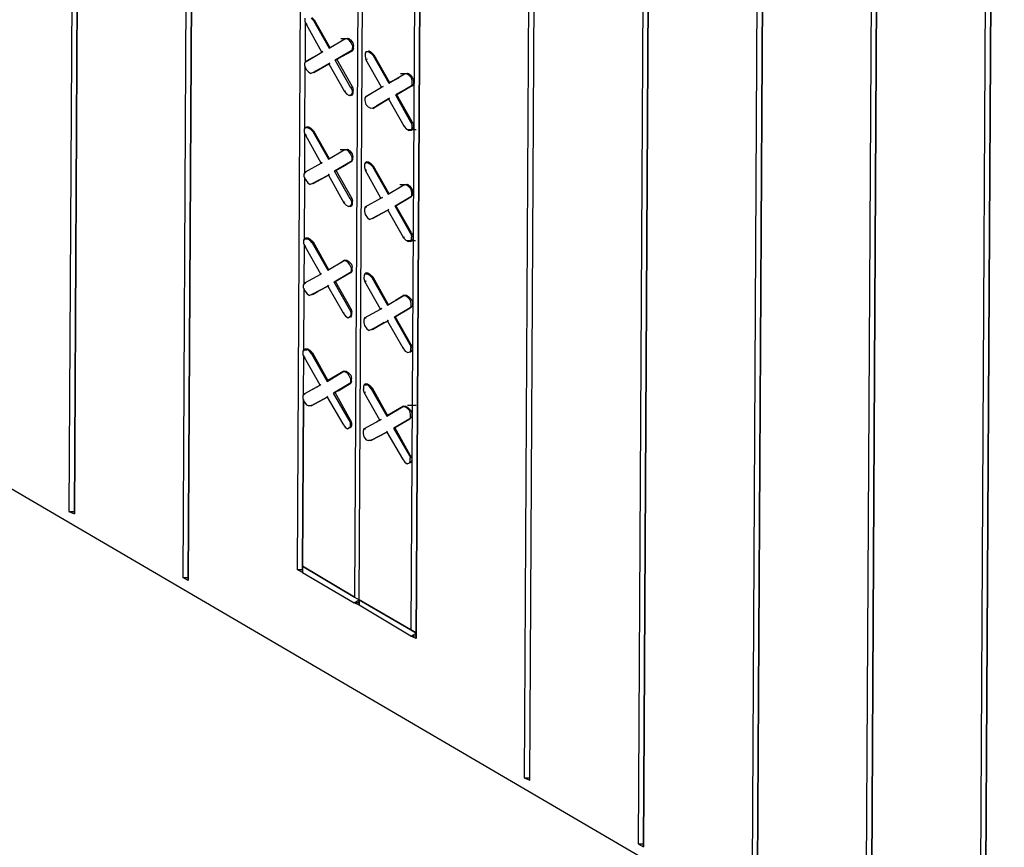
# Model space of a CAD drawing. Units: inches. Extents: x -53 to 76, y 26 to 193.
# Drawn here: x 30 to 39, y 78 to 86 of the extents above; entities that cross this region are included whole.
import ezdxf

# ---------------------------------------------------------------- set-up
doc = ezdxf.new("R2010")
doc.units = ezdxf.units.IN
doc.header["$MEASUREMENT"] = 0
doc.layers.add('Hatch', color=1, linetype='Continuous', lineweight=30)

msp = doc.modelspace()

# ---------------------------------------------------------------- linework, layer by layer
at = {"layer": 'Hatch'}
for p, q in [((30.9202, 97.869), (30.8284, 81.2807)), ((30.9702, 97.84), (30.8784, 81.2589)), ((30.8784, 81.2589), (30.9702, 97.84)), ((31.9559, 97.2613), (31.8641, 80.6802)), ((32.0059, 97.2324), (31.9141, 80.6512)), ((31.9141, 80.6512), (32.0059, 97.2324)), ((32.9878, 95.9729), (32.9035, 80.7533)), ((33.5092, 95.6691), (33.4252, 80.4996)), ((33.4681, 80.4778), (33.5521, 95.6473)), ((33.4681, 80.4778), (33.5521, 95.6473)), ((35.063, 95.4455), (34.9711, 78.8572)), ((34.0235, 95.3653), (33.9395, 80.2029)), ((33.9892, 80.1238), (34.0735, 95.3435)), ((34.0735, 95.3435), (33.9892, 80.1238)), ((35.0212, 78.8354), (35.113, 95.4166)), ((35.0212, 78.8354), (35.113, 95.4166)), ((36.0986, 94.8378), (36.0068, 78.2567)), ((36.1487, 94.8161), (36.0568, 78.2278)), ((36.0568, 78.2278), (36.1487, 94.8161)), ((51.563, 69.0557), (8.0712, 94.4843)), ((37.1343, 94.2374), (37.0425, 77.649)), ((37.1843, 94.2084), (37.0925, 77.6201)), ((37.0925, 77.6201), (37.1843, 94.2084)), ((38.17, 93.6297), (38.0782, 77.0414)), ((38.22, 93.6007), (38.1282, 77.0196)), ((38.1282, 77.0196), (38.22, 93.6007)), ((39.2057, 93.022), (39.1139, 76.4409)), ((39.2557, 92.9931), (39.1639, 76.4119)), ((39.1639, 76.4119), (39.2557, 92.9931)), ((32.9743, 85.7689), (32.9741, 85.7403)), ((33.053, 85.747), (33.0316, 85.7686)), ((33.0388, 85.7757), (33.0602, 85.7541)), ((33.0602, 85.7541), (33.053, 85.747)), ((33.053, 85.747), (33.1949, 85.4954)), ((33.0602, 85.7541), (33.2021, 85.5025)), ((32.9741, 85.7403), (32.9883, 85.7115)), ((32.9792, 85.3676), (32.9813, 85.733)), ((32.9792, 85.3676), (32.9813, 85.733)), ((32.9883, 85.7115), (32.9955, 85.7186)), ((33.1302, 85.4599), (32.9883, 85.7115)), ((33.1949, 85.4954), (33.3387, 85.5806)), ((33.1949, 85.4954), (33.3387, 85.5806)), ((33.3817, 85.5804), (33.3029, 85.5808)), ((33.3387, 85.5806), (33.3459, 85.5805)), ((33.3387, 85.5806), (33.3459, 85.5805)), ((33.3602, 85.5805), (33.3387, 85.5806)), ((33.3459, 85.5805), (33.3674, 85.5876)), ((33.3816, 85.566), (33.3602, 85.5805)), ((33.3674, 85.5876), (33.3888, 85.5731)), ((33.3958, 85.5444), (33.3816, 85.566)), ((33.3888, 85.5731), (33.4102, 85.5444)), ((33.2021, 85.5025), (33.1949, 85.4954)), ((33.1949, 85.4954), (33.2021, 85.5025)), ((33.4098, 85.487), (33.3954, 85.4728)), ((33.41, 85.5157), (33.3958, 85.5444)), ((33.4098, 85.487), (33.41, 85.5157)), ((33.4171, 85.4942), (33.4098, 85.4727)), ((33.4102, 85.5444), (33.4172, 85.5157)), ((33.4171, 85.4942), (33.4172, 85.5157)), ((32.9864, 85.3747), (33.1302, 85.4599)), ((32.9864, 85.3747), (33.1302, 85.4599)), ((33.1087, 85.4457), (32.9936, 85.3819)), ((33.1087, 85.4457), (32.9936, 85.3819)), ((33.1302, 85.4599), (33.1374, 85.467)), ((33.1374, 85.467), (33.1302, 85.4599)), ((33.2516, 85.3876), (33.3954, 85.4728)), ((33.3954, 85.4728), (33.2516, 85.3876)), ((33.266, 85.3947), (33.2516, 85.3876)), ((33.266, 85.3947), (33.2516, 85.3876)), ((33.3936, 85.136), (33.2516, 85.3876)), ((33.4098, 85.4727), (33.266, 85.3947)), ((33.266, 85.3947), (33.4098, 85.4727)), ((33.4079, 85.1431), (33.266, 85.3947)), ((33.3954, 85.4728), (33.4098, 85.4727)), ((33.3954, 85.4728), (33.4098, 85.4727)), ((33.5243, 85.4506), (33.5241, 85.4219)), ((33.5241, 85.4219), (33.5311, 85.3932)), ((33.5315, 85.4649), (33.5243, 85.4506)), ((33.5311, 85.3932), (33.5455, 85.4003)), ((33.6731, 85.1416), (33.5311, 85.3932)), ((33.5315, 85.4649), (33.5459, 85.4648)), ((33.5315, 85.4649), (33.553, 85.4647)), ((33.5459, 85.4648), (33.5602, 85.4719)), ((33.553, 85.4647), (33.5745, 85.4503)), ((33.5602, 85.4719), (33.5817, 85.4574)), ((33.5958, 85.4287), (33.5745, 85.4503)), ((33.5817, 85.4574), (33.603, 85.4358)), ((33.603, 85.4358), (33.5958, 85.4287)), ((33.5958, 85.4287), (33.7378, 85.1771)), ((33.603, 85.4358), (33.745, 85.1842)), ((32.972, 85.3605), (32.9719, 85.339)), ((32.9719, 85.339), (32.986, 85.3031)), ((32.9864, 85.3747), (32.972, 85.3605)), ((32.9759, 84.7585), (32.979, 85.3246)), ((32.9759, 84.7585), (32.979, 85.3246)), ((32.986, 85.3031), (33.0074, 85.2815)), ((32.9936, 85.3819), (32.9864, 85.3747)), ((32.9936, 85.3819), (32.9864, 85.3747)), ((32.9936, 85.3747), (32.9936, 85.3819)), ((33.0504, 85.2741), (33.1941, 85.3521)), ((33.1941, 85.3521), (33.0504, 85.2741)), ((33.1941, 85.3521), (33.0575, 85.274)), ((33.0575, 85.274), (33.1941, 85.3521)), ((33.2013, 85.3592), (33.1941, 85.3521)), ((33.1941, 85.3521), (33.2013, 85.3592)), ((33.1941, 85.3521), (33.336, 85.1005)), ((33.0074, 85.2815), (33.0288, 85.267)), ((33.0504, 85.2741), (33.0288, 85.267)), ((33.0575, 85.274), (33.0504, 85.2741)), ((33.0575, 85.274), (33.0504, 85.2741)), ((33.7378, 85.1771), (33.8815, 85.2623)), ((33.7378, 85.1771), (33.8815, 85.2623)), ((33.8312, 85.2267), (33.745, 85.1842)), ((33.745, 85.1842), (33.8312, 85.2267)), ((33.9245, 85.262), (33.8457, 85.2625)), ((33.9245, 85.262), (33.8457, 85.2625)), ((33.8815, 85.2623), (33.8887, 85.2622)), ((33.8815, 85.2623), (33.8887, 85.2622)), ((33.903, 85.2622), (33.8815, 85.2623)), ((33.8887, 85.2622), (33.9102, 85.2693)), ((33.9245, 85.2477), (33.903, 85.2622)), ((33.9102, 85.2693), (33.9317, 85.2548)), ((33.9458, 85.2261), (33.9245, 85.2477)), ((33.9317, 85.2548), (33.953, 85.2261)), ((33.9528, 85.1974), (33.9458, 85.2261)), ((33.953, 85.2261), (33.9672, 85.1973)), ((33.3936, 85.136), (33.4079, 85.1431)), ((33.3936, 85.136), (33.4077, 85.1073)), ((33.4079, 85.1431), (33.4149, 85.1144)), ((33.5293, 85.0564), (33.6731, 85.1416)), ((33.5293, 85.0564), (33.6731, 85.1416)), ((33.6731, 85.1416), (33.6874, 85.1487)), ((33.6874, 85.1487), (33.6731, 85.1416)), ((33.745, 85.1842), (33.7378, 85.1771)), ((33.7378, 85.1771), (33.745, 85.1842)), ((33.8017, 85.0693), (33.9454, 85.1544)), ((33.9454, 85.1544), (33.8017, 85.0693)), ((33.9526, 85.1544), (33.8089, 85.0764)), ((33.8089, 85.0764), (33.9526, 85.1544)), ((33.9527, 85.1687), (33.9454, 85.1544)), ((33.9454, 85.1544), (33.9526, 85.1544)), ((33.9454, 85.1544), (33.9526, 85.1544)), ((33.9671, 85.1758), (33.9526, 85.1544)), ((33.9527, 85.1687), (33.9528, 85.1974)), ((33.9671, 85.1758), (33.9672, 85.1973)), ((33.336, 85.1005), (33.3433, 85.1076)), ((33.336, 85.1005), (33.3574, 85.0789)), ((33.3574, 85.0789), (33.3788, 85.0644)), ((33.3932, 85.0643), (33.3788, 85.0644)), ((33.3932, 85.0643), (33.4076, 85.0858)), ((33.3932, 85.0643), (33.4075, 85.0714)), ((33.4004, 85.0715), (33.4075, 85.0714)), ((33.4075, 85.0714), (33.4148, 85.0857)), ((33.4076, 85.0858), (33.4077, 85.1073)), ((33.4148, 85.0857), (33.4149, 85.1144)), ((33.522, 85.0421), (33.5219, 85.0206)), ((33.5293, 85.0564), (33.522, 85.0421)), ((33.5293, 85.0564), (33.5437, 85.0635)), ((33.5437, 85.0635), (33.5293, 85.0564)), ((33.5724, 85.0777), (33.5437, 85.0635)), ((33.5724, 85.0777), (33.5437, 85.0635)), ((33.5932, 84.9486), (33.737, 85.0338)), ((33.737, 85.0338), (33.5932, 84.9486)), ((33.737, 85.0338), (33.6291, 84.9699)), ((33.6291, 84.9699), (33.737, 85.0338)), ((33.7442, 85.0409), (33.737, 85.0338)), ((33.737, 85.0338), (33.7442, 85.0409)), ((33.737, 85.0338), (33.8789, 84.7822)), ((33.8089, 85.0764), (33.8017, 85.0693)), ((33.8089, 85.0764), (33.8017, 85.0693)), ((33.9436, 84.8177), (33.8017, 85.0693)), ((33.9508, 84.8248), (33.8089, 85.0764)), ((33.5219, 85.0206), (33.5289, 84.9848)), ((33.5289, 84.9848), (33.5503, 84.9632)), ((33.5503, 84.9632), (33.5717, 84.9487)), ((33.5932, 84.9486), (33.5717, 84.9487)), ((33.6004, 84.9557), (33.5932, 84.9486)), ((33.6004, 84.9557), (33.5932, 84.9486)), ((32.9687, 84.7586), (32.9685, 84.7299)), ((32.9831, 84.7728), (32.9687, 84.7586)), ((32.9903, 84.7799), (32.9831, 84.7728)), ((32.9831, 84.7728), (33.0046, 84.7727)), ((32.9903, 84.7728), (32.9903, 84.7799)), ((32.9903, 84.7799), (33.0118, 84.7798)), ((33.0046, 84.7727), (33.026, 84.7583)), ((33.0118, 84.7798), (33.0332, 84.7654)), ((33.0474, 84.7366), (33.026, 84.7583)), ((33.0332, 84.7654), (33.0546, 84.7438)), ((33.8789, 84.7822), (33.8861, 84.7893)), ((33.8789, 84.7822), (33.9003, 84.7606)), ((33.9003, 84.7606), (33.9217, 84.7461)), ((33.9432, 84.746), (33.9505, 84.7675)), ((33.9436, 84.8177), (33.9508, 84.8248)), ((33.9436, 84.8177), (33.9506, 84.789)), ((33.9504, 84.7531), (33.9648, 84.7674)), ((33.9505, 84.7675), (33.9506, 84.789)), ((33.9508, 84.8248), (33.965, 84.796)), ((33.9648, 84.7674), (33.965, 84.796)), ((32.9685, 84.7299), (32.9827, 84.7012)), ((32.9736, 84.3573), (32.9757, 84.7227)), ((32.9736, 84.3573), (32.9757, 84.7227)), ((32.9827, 84.7012), (32.9899, 84.7083)), ((33.1246, 84.4496), (32.9827, 84.7012)), ((33.0546, 84.7438), (33.0474, 84.7366)), ((33.0474, 84.7366), (33.1893, 84.485)), ((33.0546, 84.7438), (33.1965, 84.4922)), ((33.9862, 84.7529), (33.9074, 84.7534)), ((33.9432, 84.746), (33.9217, 84.7461)), ((33.9504, 84.7531), (33.9432, 84.746)), ((33.1893, 84.485), (33.3331, 84.5702)), ((33.1893, 84.485), (33.3331, 84.5702)), ((33.1965, 84.4922), (33.1893, 84.485)), ((33.1893, 84.485), (33.1965, 84.4922)), ((33.3761, 84.57), (33.2973, 84.5704)), ((33.3331, 84.5702), (33.3403, 84.5702)), ((33.3331, 84.5702), (33.3403, 84.5702)), ((33.3546, 84.5701), (33.3331, 84.5702)), ((33.3403, 84.5702), (33.3618, 84.5772)), ((33.376, 84.5557), (33.3546, 84.5701)), ((33.3618, 84.5772), (33.3832, 84.5628)), ((33.3902, 84.5341), (33.376, 84.5557)), ((33.3832, 84.5628), (33.4046, 84.534)), ((33.4044, 84.5054), (33.3902, 84.5341)), ((33.4043, 84.4767), (33.4044, 84.5054)), ((33.4046, 84.534), (33.4116, 84.5053)), ((33.4115, 84.4838), (33.4116, 84.5053)), ((32.9809, 84.3715), (33.1246, 84.4496)), ((32.9809, 84.3715), (33.1246, 84.4496)), ((33.1246, 84.4496), (33.1318, 84.4567)), ((33.1318, 84.4567), (33.1246, 84.4496)), ((33.2461, 84.3772), (33.3898, 84.4624)), ((33.3898, 84.4624), (33.2461, 84.3772)), ((33.2604, 84.3843), (33.3611, 84.4411)), ((33.2604, 84.3843), (33.3611, 84.4411)), ((33.4043, 84.4767), (33.3898, 84.4624)), ((33.3898, 84.4624), (33.4042, 84.4695)), ((33.3898, 84.4624), (33.4042, 84.4695)), ((33.4042, 84.4695), (33.397, 84.4624)), ((33.397, 84.4624), (33.4042, 84.4695)), ((33.4042, 84.4695), (33.4115, 84.4838)), ((33.5187, 84.4402), (33.5185, 84.4116)), ((33.5185, 84.4116), (33.5256, 84.3829)), ((33.5259, 84.4545), (33.5187, 84.4402)), ((33.5403, 84.4616), (33.5259, 84.4545)), ((33.5259, 84.4545), (33.5474, 84.4544)), ((33.5331, 84.4545), (33.5403, 84.4616)), ((33.5403, 84.4616), (33.5547, 84.4615)), ((33.5474, 84.4544), (33.5689, 84.44)), ((33.5547, 84.4615), (33.5761, 84.4471)), ((33.5902, 84.4183), (33.5689, 84.44)), ((33.5761, 84.4471), (33.5974, 84.4255)), ((33.5974, 84.4255), (33.5902, 84.4183)), ((33.5902, 84.4183), (33.7322, 84.1667)), ((33.5974, 84.4255), (33.7394, 84.1739)), ((32.9664, 84.3501), (32.9663, 84.3286)), ((32.9663, 84.3286), (32.9805, 84.2999)), ((32.9809, 84.3715), (32.9664, 84.3501)), ((32.9703, 83.7482), (32.9734, 84.3214)), ((32.9703, 83.7482), (32.9734, 84.3214)), ((32.9809, 84.3715), (32.9881, 84.3715)), ((32.9881, 84.3715), (32.9809, 84.3715)), ((33.0448, 84.2637), (33.1885, 84.3417)), ((33.1885, 84.3417), (33.0448, 84.2637)), ((33.1885, 84.3417), (33.0519, 84.2637)), ((33.0519, 84.2637), (33.1885, 84.3417)), ((33.1957, 84.3489), (33.1885, 84.3417)), ((33.1885, 84.3417), (33.1957, 84.3489)), ((33.1885, 84.3417), (33.3305, 84.0901)), ((33.2604, 84.3843), (33.2461, 84.3772)), ((33.2604, 84.3843), (33.2461, 84.3772)), ((33.388, 84.1257), (33.2461, 84.3772)), ((33.4023, 84.1327), (33.2604, 84.3843)), ((33.5256, 84.3829), (33.5399, 84.39)), ((33.6675, 84.1313), (33.5256, 84.3829)), ((32.9805, 84.2999), (33.0018, 84.2711)), ((33.0018, 84.2711), (33.0232, 84.2567)), ((33.0448, 84.2637), (33.0232, 84.2567)), ((33.0519, 84.2637), (33.0448, 84.2637)), ((33.0519, 84.2637), (33.0448, 84.2637)), ((33.7322, 84.1667), (33.876, 84.2519)), ((33.7322, 84.1667), (33.876, 84.2519)), ((33.9189, 84.2517), (33.8401, 84.2521)), ((33.876, 84.2519), (33.8831, 84.2519)), ((33.876, 84.2519), (33.8831, 84.2519)), ((33.8974, 84.2518), (33.876, 84.2519)), ((33.8831, 84.2519), (33.9047, 84.2589)), ((33.9189, 84.2374), (33.8974, 84.2518)), ((33.9047, 84.2589), (33.9261, 84.2445)), ((33.9402, 84.2158), (33.9189, 84.2374)), ((33.9261, 84.2445), (33.9474, 84.2157)), ((33.388, 84.1257), (33.4023, 84.1327)), ((33.4023, 84.1327), (33.4094, 84.104)), ((33.5237, 84.0532), (33.6675, 84.1313)), ((33.5237, 84.0532), (33.6675, 84.1313)), ((33.6675, 84.1313), (33.6818, 84.1384)), ((33.6818, 84.1384), (33.6675, 84.1313)), ((33.7394, 84.1739), (33.7322, 84.1667)), ((33.7322, 84.1667), (33.7394, 84.1739)), ((33.7961, 84.0589), (33.9398, 84.1441)), ((33.9398, 84.1441), (33.7961, 84.0589)), ((33.9471, 84.1584), (33.9398, 84.1441)), ((33.9398, 84.1441), (33.9471, 84.1512)), ((33.9471, 84.1512), (33.9398, 84.1441)), ((33.9398, 84.1441), (33.9471, 84.1512)), ((33.9398, 84.1441), (33.9471, 84.1512)), ((33.9472, 84.1871), (33.9402, 84.2158)), ((33.9471, 84.1584), (33.9472, 84.1871)), ((33.9615, 84.1655), (33.9471, 84.1512)), ((33.9474, 84.2157), (33.9616, 84.187)), ((33.9615, 84.1655), (33.9616, 84.187)), ((33.3305, 84.0901), (33.3377, 84.0973)), ((33.3305, 84.0901), (33.3518, 84.0685)), ((33.3518, 84.0685), (33.3732, 84.0541)), ((33.3876, 84.054), (33.3732, 84.0541)), ((33.3876, 84.054), (33.402, 84.0754)), ((33.3876, 84.054), (33.402, 84.0611)), ((33.388, 84.1257), (33.4021, 84.0969)), ((33.3948, 84.0611), (33.402, 84.0611)), ((33.402, 84.0754), (33.4021, 84.0969)), ((33.402, 84.0611), (33.4092, 84.0754)), ((33.4092, 84.0754), (33.4094, 84.104)), ((33.5237, 84.0532), (33.5164, 84.0318)), ((33.5237, 84.0532), (33.5381, 84.0532)), ((33.5381, 84.0532), (33.5237, 84.0532)), ((33.8033, 84.066), (33.7961, 84.0589)), ((33.8033, 84.066), (33.7961, 84.0589)), ((33.938, 83.8073), (33.7961, 84.0589)), ((33.8033, 84.066), (33.8248, 84.0731)), ((33.8033, 84.066), (33.8248, 84.0731)), ((33.9452, 83.8144), (33.8033, 84.066)), ((33.5164, 84.0318), (33.5163, 84.0103)), ((33.5163, 84.0103), (33.5233, 83.9816)), ((33.5233, 83.9816), (33.5447, 83.9528)), ((33.5447, 83.9528), (33.5661, 83.9384)), ((33.5876, 83.9454), (33.7314, 84.0234)), ((33.7314, 84.0234), (33.5876, 83.9454)), ((33.7314, 84.0234), (33.5948, 83.9454)), ((33.7314, 84.0234), (33.5948, 83.9454)), ((33.7386, 84.0306), (33.7314, 84.0234)), ((33.7314, 84.0234), (33.7386, 84.0306)), ((33.7314, 84.0234), (33.8733, 83.7718)), ((33.5876, 83.9454), (33.5661, 83.9384)), ((33.5948, 83.9454), (33.5876, 83.9454)), ((33.5948, 83.9454), (33.5876, 83.9454)), ((33.8733, 83.7718), (33.8805, 83.779)), ((33.8733, 83.7718), (33.8947, 83.7502)), ((33.938, 83.8073), (33.9452, 83.8144)), ((33.938, 83.8073), (33.945, 83.7786)), ((33.9449, 83.7571), (33.945, 83.7786)), ((33.9452, 83.8144), (33.9594, 83.7857)), ((33.9592, 83.757), (33.9594, 83.7857)), ((32.9631, 83.7482), (32.9629, 83.7196)), ((32.9629, 83.7196), (32.9771, 83.6908)), ((32.9775, 83.7625), (32.9631, 83.7482)), ((32.968, 83.3469), (32.9701, 83.7124)), ((32.968, 83.3469), (32.9701, 83.7124)), ((32.9771, 83.6908), (32.9843, 83.6979)), ((33.119, 83.4392), (32.9771, 83.6908)), ((32.9847, 83.7696), (32.9775, 83.7625)), ((32.9775, 83.7625), (32.999, 83.7624)), ((32.9847, 83.7624), (32.9847, 83.7696)), ((32.9847, 83.7696), (33.0062, 83.7695)), ((32.999, 83.7624), (33.0204, 83.7479)), ((33.0062, 83.7695), (33.0276, 83.755)), ((33.0418, 83.7263), (33.0204, 83.7479)), ((33.0276, 83.755), (33.049, 83.7334)), ((33.049, 83.7334), (33.0418, 83.7263)), ((33.0418, 83.7263), (33.1837, 83.4747)), ((33.049, 83.7334), (33.1909, 83.4818)), ((33.8947, 83.7502), (33.9161, 83.7358)), ((33.9806, 83.7426), (33.9018, 83.743)), ((33.9376, 83.7357), (33.9161, 83.7358)), ((33.9376, 83.7357), (33.9449, 83.7571)), ((33.9376, 83.7357), (33.9448, 83.7428)), ((33.9448, 83.7428), (33.9592, 83.757)), ((33.1837, 83.4747), (33.3275, 83.5599)), ((33.1837, 83.4747), (33.3275, 83.5599)), ((33.3347, 83.567), (33.2987, 83.5386)), ((33.3347, 83.567), (33.2987, 83.5386)), ((33.3275, 83.5599), (33.3347, 83.567)), ((33.3275, 83.5599), (33.3347, 83.567)), ((33.349, 83.5598), (33.3275, 83.5599)), ((33.3347, 83.567), (33.3562, 83.5669)), ((33.3704, 83.5453), (33.349, 83.5598)), ((33.3562, 83.5669), (33.3776, 83.5525)), ((33.3846, 83.5238), (33.3704, 83.5453)), ((33.3776, 83.5525), (33.399, 83.5308)), ((33.3988, 83.495), (33.3846, 83.5238)), ((33.399, 83.5308), (33.406, 83.5021)), ((32.9753, 83.3612), (33.119, 83.4392)), ((32.9753, 83.3612), (33.119, 83.4392)), ((33.119, 83.4392), (33.1262, 83.4464)), ((33.1262, 83.4464), (33.119, 83.4392)), ((33.1909, 83.4818), (33.1837, 83.4747)), ((33.1837, 83.4747), (33.1909, 83.4818)), ((33.2405, 83.3669), (33.3842, 83.4521)), ((33.3842, 83.4521), (33.2405, 83.3669)), ((33.3987, 83.4663), (33.3842, 83.4521)), ((33.3842, 83.4521), (33.3986, 83.4592)), ((33.3842, 83.4521), (33.3986, 83.4592)), ((33.3986, 83.4592), (33.3914, 83.4521)), ((33.3914, 83.4521), (33.3986, 83.4592)), ((33.4059, 83.4735), (33.3986, 83.4592)), ((33.3987, 83.4663), (33.3988, 83.495)), ((33.4059, 83.4735), (33.406, 83.5021)), ((33.5131, 83.4299), (33.513, 83.4012)), ((33.5204, 83.4442), (33.5131, 83.4299)), ((33.5347, 83.4513), (33.5204, 83.4442)), ((33.5204, 83.4442), (33.5419, 83.4441)), ((33.5275, 83.4441), (33.5347, 83.4513)), ((33.5347, 83.4513), (33.5491, 83.4512)), ((33.5419, 83.4441), (33.5633, 83.4296)), ((33.5491, 83.4512), (33.5705, 83.4367)), ((33.5846, 83.408), (33.5633, 83.4296)), ((33.5705, 83.4367), (33.5919, 83.4151)), ((33.5919, 83.4151), (33.5846, 83.408)), ((33.5919, 83.4151), (33.7338, 83.1635)), ((32.9608, 83.3398), (32.9607, 83.3183)), ((32.9753, 83.3612), (32.9608, 83.3398)), ((32.9753, 83.3612), (32.9825, 83.3612)), ((32.9825, 83.3612), (32.9753, 83.3612)), ((33.0392, 83.2534), (33.1829, 83.3314)), ((33.1829, 83.3314), (33.0392, 83.2534)), ((33.1901, 83.3385), (33.1829, 83.3314)), ((33.1829, 83.3314), (33.1901, 83.3385)), ((33.1829, 83.3314), (33.3249, 83.087)), ((33.2548, 83.374), (33.2405, 83.3669)), ((33.2548, 83.374), (33.2405, 83.3669)), ((33.3824, 83.1225), (33.2405, 83.3669)), ((33.3968, 83.1224), (33.2548, 83.374)), ((33.513, 83.4012), (33.52, 83.3725)), ((33.52, 83.3725), (33.5343, 83.3796)), ((33.6619, 83.1209), (33.52, 83.3725)), ((33.5846, 83.408), (33.7266, 83.1564)), ((32.9607, 83.3183), (32.9749, 83.2895)), ((32.9647, 82.7378), (32.9679, 83.3111)), ((32.9647, 82.7378), (32.9679, 83.3111)), ((32.9749, 83.2895), (32.9962, 83.2608)), ((32.9962, 83.2608), (33.0177, 83.2463)), ((33.0392, 83.2534), (33.0177, 83.2463)), ((33.0464, 83.2533), (33.0392, 83.2534)), ((33.0464, 83.2533), (33.0392, 83.2534)), ((33.0464, 83.2533), (33.0967, 83.2817)), ((33.0464, 83.2533), (33.0967, 83.2817)), ((33.7266, 83.1564), (33.8704, 83.2416)), ((33.7266, 83.1564), (33.8704, 83.2416)), ((33.8776, 83.2487), (33.7985, 83.199)), ((33.8776, 83.2487), (33.7985, 83.199)), ((33.8704, 83.2416), (33.8776, 83.2487)), ((33.8704, 83.2416), (33.8776, 83.2487)), ((33.8919, 83.2415), (33.8704, 83.2416)), ((33.8776, 83.2487), (33.8991, 83.2486)), ((33.9133, 83.227), (33.8919, 83.2415)), ((33.8991, 83.2486), (33.9205, 83.2342)), ((33.9205, 83.2342), (33.9419, 83.2125)), ((33.7338, 83.1635), (33.7266, 83.1564)), ((33.7266, 83.1564), (33.7338, 83.1635)), ((33.9346, 83.2054), (33.9133, 83.227)), ((33.9415, 83.148), (33.9343, 83.1338)), ((33.9417, 83.1767), (33.9346, 83.2054)), ((33.9415, 83.148), (33.9417, 83.1767)), ((33.9415, 83.1409), (33.9559, 83.1551)), ((33.9419, 83.2125), (33.956, 83.1838)), ((33.9559, 83.1551), (33.956, 83.1838)), ((33.3249, 83.087), (33.3462, 83.0582)), ((33.3249, 83.087), (33.3321, 83.0869)), ((33.3462, 83.0582), (33.3677, 83.0437)), ((33.382, 83.0508), (33.3964, 83.0651)), ((33.3824, 83.1225), (33.3966, 83.0866)), ((33.3824, 83.1225), (33.3968, 83.1224)), ((33.3964, 83.0651), (33.3966, 83.0866)), ((33.3964, 83.0507), (33.4036, 83.0722)), ((33.3968, 83.1224), (33.4038, 83.0937)), ((33.4036, 83.0722), (33.4038, 83.0937)), ((33.5181, 83.0429), (33.6619, 83.1209)), ((33.5181, 83.0429), (33.6619, 83.1209)), ((33.6619, 83.1209), (33.6763, 83.128)), ((33.6763, 83.128), (33.6619, 83.1209)), ((33.7905, 83.0486), (33.9343, 83.1338)), ((33.9343, 83.1338), (33.7905, 83.0486)), ((33.7977, 83.0557), (33.7905, 83.0486)), ((33.7977, 83.0557), (33.7905, 83.0486)), ((33.9396, 82.8041), (33.7977, 83.0557)), ((33.9343, 83.1338), (33.9415, 83.1409)), ((33.9415, 83.1409), (33.9343, 83.1338)), ((33.9343, 83.1338), (33.9415, 83.1409)), ((33.9343, 83.1338), (33.9415, 83.1409)), ((33.3677, 83.0437), (33.382, 83.0508)), ((33.3964, 83.0507), (33.382, 83.0508)), ((33.3892, 83.0508), (33.3964, 83.0507)), ((33.5108, 83.0214), (33.5107, 82.9999)), ((33.5107, 82.9999), (33.5177, 82.9712)), ((33.5181, 83.0429), (33.5108, 83.0214)), ((33.5177, 82.9712), (33.5391, 82.9425)), ((33.5181, 83.0429), (33.5325, 83.0428)), ((33.5325, 83.0428), (33.5181, 83.0429)), ((33.582, 82.9351), (33.7258, 83.0131)), ((33.7258, 83.0131), (33.582, 82.9351)), ((33.5892, 82.935), (33.697, 82.9989)), ((33.697, 82.9989), (33.5892, 82.935)), ((33.733, 83.0202), (33.7258, 83.0131)), ((33.7258, 83.0131), (33.733, 83.0202)), ((33.7258, 83.0131), (33.8677, 82.7687)), ((33.9324, 82.797), (33.7905, 83.0486)), ((33.5391, 82.9425), (33.5605, 82.928)), ((33.582, 82.9351), (33.5605, 82.928)), ((33.5892, 82.935), (33.582, 82.9351)), ((33.5892, 82.935), (33.582, 82.9351)), ((33.9324, 82.797), (33.9396, 82.8041)), ((33.9324, 82.797), (33.9394, 82.7683)), ((33.9396, 82.8041), (33.9538, 82.7754)), ((32.9575, 82.7379), (32.9574, 82.7092)), ((32.9715, 82.6805), (32.9574, 82.7092)), ((32.9719, 82.7521), (32.9575, 82.7379)), ((32.9625, 82.3366), (32.9645, 82.702)), ((32.9625, 82.3366), (32.9645, 82.702)), ((32.9791, 82.7593), (32.9719, 82.7521)), ((32.9719, 82.7521), (32.9934, 82.752)), ((32.9791, 82.7521), (32.9791, 82.7593)), ((32.9791, 82.7593), (33.0006, 82.7591)), ((33.0149, 82.7447), (32.9934, 82.752)), ((33.0006, 82.7591), (33.022, 82.7447)), ((33.0362, 82.7159), (33.0149, 82.7447)), ((33.022, 82.7447), (33.0434, 82.7231)), ((33.0434, 82.7231), (33.0362, 82.7159)), ((33.0362, 82.7159), (33.1781, 82.4644)), ((33.0434, 82.7231), (33.1853, 82.4715)), ((33.8677, 82.7687), (33.8891, 82.7399)), ((33.8677, 82.7687), (33.8749, 82.7686)), ((33.8891, 82.7399), (33.9105, 82.7254)), ((33.9105, 82.7254), (33.932, 82.7325)), ((33.932, 82.7325), (33.9393, 82.7468)), ((33.932, 82.7325), (33.9392, 82.7324)), ((33.9392, 82.7324), (33.932, 82.7325)), ((33.9536, 82.7539), (33.9392, 82.7324)), ((33.9393, 82.7468), (33.9394, 82.7683)), ((33.9536, 82.7539), (33.9538, 82.7754)), ((32.9715, 82.6805), (32.9787, 82.6876)), ((33.1134, 82.4289), (32.9715, 82.6805)), ((33.1781, 82.4644), (33.3219, 82.5495)), ((33.3219, 82.5495), (33.1781, 82.4644)), ((33.3291, 82.5567), (33.1853, 82.4715)), ((33.1853, 82.4715), (33.3291, 82.5567)), ((33.3219, 82.5495), (33.3291, 82.5567)), ((33.3219, 82.5495), (33.3291, 82.5567)), ((33.3434, 82.5494), (33.3219, 82.5495)), ((33.3291, 82.5567), (33.3506, 82.5566)), ((33.3648, 82.535), (33.3434, 82.5494)), ((33.3506, 82.5566), (33.372, 82.5421)), ((33.3791, 82.5134), (33.3648, 82.535)), ((33.372, 82.5421), (33.3934, 82.5205)), ((33.3934, 82.5205), (33.4004, 82.4918)), ((32.9697, 82.3509), (33.1134, 82.4289)), ((32.9697, 82.3509), (33.1134, 82.4289)), ((33.1134, 82.4289), (32.9984, 82.365)), ((33.1134, 82.4289), (32.9984, 82.365)), ((33.1134, 82.4289), (33.1207, 82.436)), ((33.1207, 82.436), (33.1134, 82.4289)), ((33.1853, 82.4715), (33.1781, 82.4644)), ((33.1781, 82.4644), (33.1853, 82.4715)), ((33.2349, 82.3566), (33.3787, 82.4417)), ((33.3787, 82.4417), (33.2349, 82.3566)), ((33.393, 82.4488), (33.278, 82.3778)), ((33.278, 82.3778), (33.393, 82.4488)), ((33.3931, 82.456), (33.3787, 82.4417)), ((33.3787, 82.4417), (33.393, 82.4488)), ((33.3787, 82.4417), (33.393, 82.4488)), ((33.3932, 82.4847), (33.3791, 82.5134)), ((33.4003, 82.4631), (33.393, 82.4488)), ((33.3931, 82.456), (33.3932, 82.4847)), ((33.4003, 82.4631), (33.4004, 82.4918)), ((33.5148, 82.4338), (33.5075, 82.4195)), ((33.5291, 82.4409), (33.5148, 82.4338)), ((33.5148, 82.4338), (33.5363, 82.4337)), ((33.5219, 82.4338), (33.5291, 82.4409)), ((33.5291, 82.4409), (33.5435, 82.4408)), ((33.5577, 82.4264), (33.5363, 82.4337)), ((33.5435, 82.4408), (33.5649, 82.4264)), ((32.9697, 82.3509), (32.9553, 82.3366)), ((32.9697, 82.3509), (32.9769, 82.3508)), ((32.9769, 82.3508), (32.9697, 82.3509)), ((33.2492, 82.3636), (33.2349, 82.3566)), ((33.2492, 82.3636), (33.2349, 82.3566)), ((33.3768, 82.1121), (33.2349, 82.3566)), ((33.3912, 82.1121), (33.2492, 82.3636)), ((33.5075, 82.4195), (33.5074, 82.3909)), ((33.5144, 82.3622), (33.5074, 82.3909)), ((33.5144, 82.3622), (33.5287, 82.3693)), ((33.6563, 82.1106), (33.5144, 82.3622)), ((33.5791, 82.3976), (33.5577, 82.4264)), ((33.5649, 82.4264), (33.5863, 82.4048)), ((33.5863, 82.4048), (33.5791, 82.3976)), ((33.5791, 82.3976), (33.721, 82.1461)), ((33.5863, 82.4048), (33.7282, 82.1532)), ((32.9623, 82.3007), (32.9538, 80.7816)), ((32.9538, 80.7816), (32.9623, 82.3007)), ((32.9553, 82.3366), (32.9551, 82.3079)), ((32.9551, 82.3079), (32.9693, 82.2792)), ((32.9693, 82.2792), (32.9906, 82.2504)), ((32.9906, 82.2504), (33.0121, 82.2431)), ((33.0336, 82.243), (33.1773, 82.321)), ((33.1773, 82.321), (33.0336, 82.243)), ((33.0408, 82.2501), (33.0336, 82.243)), ((33.0408, 82.2501), (33.0336, 82.243)), ((33.1773, 82.321), (33.1845, 82.3282)), ((33.1773, 82.321), (33.1845, 82.3282)), ((33.1773, 82.321), (33.3193, 82.0766)), ((33.0336, 82.243), (33.0121, 82.2431)), ((33.721, 82.1461), (33.8648, 82.2312)), ((33.8648, 82.2312), (33.721, 82.1461)), ((33.872, 82.2384), (33.7282, 82.1532)), ((33.7282, 82.1532), (33.872, 82.2384)), ((33.8648, 82.2312), (33.872, 82.2384)), ((33.8648, 82.2312), (33.872, 82.2384)), ((33.8863, 82.2311), (33.8648, 82.2312)), ((33.872, 82.2384), (33.8935, 82.2383)), ((33.9077, 82.2167), (33.8863, 82.2311)), ((33.8935, 82.2383), (33.9149, 82.2238)), ((33.9291, 82.1951), (33.9077, 82.2167)), ((33.9867, 82.2449), (33.9078, 82.2453)), ((33.9149, 82.2238), (33.9363, 82.2022)), ((33.9361, 82.1664), (33.9291, 82.1951)), ((33.9359, 82.1377), (33.9361, 82.1664)), ((33.9363, 82.2022), (33.9504, 82.1734)), ((33.9503, 82.1448), (33.9504, 82.1734)), ((33.3193, 82.0766), (33.3406, 82.0478)), ((33.3193, 82.0766), (33.3265, 82.0766)), ((33.3768, 82.1121), (33.391, 82.0834)), ((33.3768, 82.1121), (33.3912, 82.1121)), ((33.3908, 82.0547), (33.391, 82.0834)), ((33.3912, 82.1121), (33.3982, 82.0834)), ((33.3982, 82.0834), (33.398, 82.0619)), ((33.5125, 82.0326), (33.6563, 82.1106)), ((33.5125, 82.0326), (33.6563, 82.1106)), ((33.6563, 82.1106), (33.6275, 82.0964)), ((33.6563, 82.1106), (33.6275, 82.0964)), ((33.6563, 82.1106), (33.6707, 82.1177)), ((33.6707, 82.1177), (33.6563, 82.1106)), ((33.7282, 82.1532), (33.721, 82.1461)), ((33.721, 82.1461), (33.7282, 82.1532)), ((33.7849, 82.0382), (33.9287, 82.1234)), ((33.9287, 82.1234), (33.7849, 82.0382)), ((33.9359, 82.1377), (33.9287, 82.1234)), ((33.9287, 82.1234), (33.9359, 82.1305)), ((33.9359, 82.1305), (33.9287, 82.1234)), ((33.9287, 82.1234), (33.9359, 82.1305)), ((33.9287, 82.1234), (33.9359, 82.1305)), ((33.9503, 82.1448), (33.9359, 82.1305)), ((33.3406, 82.0478), (33.3621, 82.0334)), ((33.3621, 82.0334), (33.3764, 82.0405)), ((33.3764, 82.0405), (33.3908, 82.0547)), ((33.3908, 82.0404), (33.3764, 82.0405)), ((33.3908, 82.0404), (33.3836, 82.0404)), ((33.398, 82.0619), (33.3908, 82.0404)), ((33.5053, 82.0111), (33.5051, 81.9896)), ((33.5051, 81.9896), (33.5121, 81.9609)), ((33.5125, 82.0326), (33.5053, 82.0111)), ((33.5125, 82.0326), (33.5269, 82.0325)), ((33.5269, 82.0325), (33.5125, 82.0326)), ((33.5764, 81.9247), (33.7202, 82.0027)), ((33.7202, 82.0027), (33.5764, 81.9247)), ((33.7202, 82.0027), (33.7274, 82.0099)), ((33.7202, 82.0027), (33.7274, 82.0099)), ((33.7202, 82.0027), (33.8621, 81.7583)), ((33.7921, 82.0453), (33.7849, 82.0382)), ((33.7921, 82.0453), (33.7849, 82.0382)), ((33.9268, 81.7938), (33.7849, 82.0382)), ((33.934, 81.7938), (33.7921, 82.0453)), ((33.5121, 81.9609), (33.5335, 81.9321)), ((33.5335, 81.9321), (33.5549, 81.9248)), ((33.5764, 81.9247), (33.5549, 81.9248)), ((33.5836, 81.9318), (33.5764, 81.9247)), ((33.5836, 81.9318), (33.5764, 81.9247)), ((33.8621, 81.7583), (33.8835, 81.7295)), ((33.8621, 81.7583), (33.8693, 81.7583)), ((33.8835, 81.7295), (33.9049, 81.7151)), ((33.9049, 81.7151), (33.9264, 81.7221)), ((33.9264, 81.7221), (33.9337, 81.7364)), ((33.9336, 81.7221), (33.9264, 81.7221)), ((33.9336, 81.7221), (33.9264, 81.7221)), ((33.9268, 81.7938), (33.9338, 81.7651)), ((33.9268, 81.7938), (33.934, 81.7938)), ((33.9481, 81.7435), (33.9336, 81.7221)), ((33.9337, 81.7364), (33.9338, 81.7651)), ((33.934, 81.7938), (33.9482, 81.765)), ((33.9482, 81.765), (33.9481, 81.7435)), ((30.8284, 81.2807), (30.8785, 81.2804)), ((30.8284, 81.2807), (30.8784, 81.2589)), ((32.9035, 80.7533), (32.9537, 80.753)), ((32.9535, 80.7243), (32.9035, 80.7533)), ((32.9535, 80.7243), (32.9538, 80.7816)), ((32.9538, 80.7816), (32.9535, 80.7243)), ((32.9535, 80.7243), (32.9537, 80.753)), ((32.9537, 80.753), (32.9535, 80.7243)), ((32.9537, 80.753), (32.9538, 80.7816)), ((32.9537, 80.753), (32.9538, 80.7816)), ((32.9538, 80.7816), (33.4252, 80.4996)), ((33.4252, 80.4996), (32.9538, 80.7816)), ((31.8641, 80.6802), (31.9142, 80.6799)), ((31.9141, 80.6512), (31.8641, 80.6802)), ((32.9535, 80.7243), (33.4249, 80.4494)), ((33.4249, 80.4494), (33.4681, 80.4778)), ((33.4252, 80.4996), (33.4681, 80.4778)), ((33.4252, 80.4996), (33.4681, 80.4778)), ((33.4681, 80.4778), (33.4678, 80.4277)), ((33.4681, 80.4778), (33.4678, 80.4277)), ((33.4679, 80.4492), (33.4681, 80.4778)), ((33.4681, 80.4778), (33.4679, 80.4492)), ((33.9895, 80.174), (33.4681, 80.4778)), ((33.4681, 80.4778), (33.9395, 80.2029)), ((33.9895, 80.174), (33.4681, 80.4778)), ((33.9395, 80.2029), (33.4681, 80.4778)), ((33.4679, 80.4492), (33.4249, 80.4494)), ((33.4678, 80.4277), (33.4249, 80.4494)), ((33.4678, 80.4277), (33.4679, 80.4492)), ((33.4679, 80.4492), (33.4678, 80.4277)), ((33.9392, 80.1456), (33.4678, 80.4277)), ((33.9395, 80.2029), (33.9895, 80.174)), ((33.9395, 80.2029), (33.9895, 80.174)), ((33.9392, 80.1456), (33.9895, 80.174)), ((33.9894, 80.1453), (33.9392, 80.1456)), ((33.9892, 80.1238), (33.9392, 80.1456)), ((34.9711, 78.8572), (35.0213, 78.8569)), ((34.9711, 78.8572), (35.0212, 78.8354)), ((36.0068, 78.2567), (36.057, 78.2564)), ((36.0068, 78.2567), (36.0568, 78.2278))]:
    msp.add_line(p, q, dxfattribs=at)

doc.saveas('drawing.dxf')
